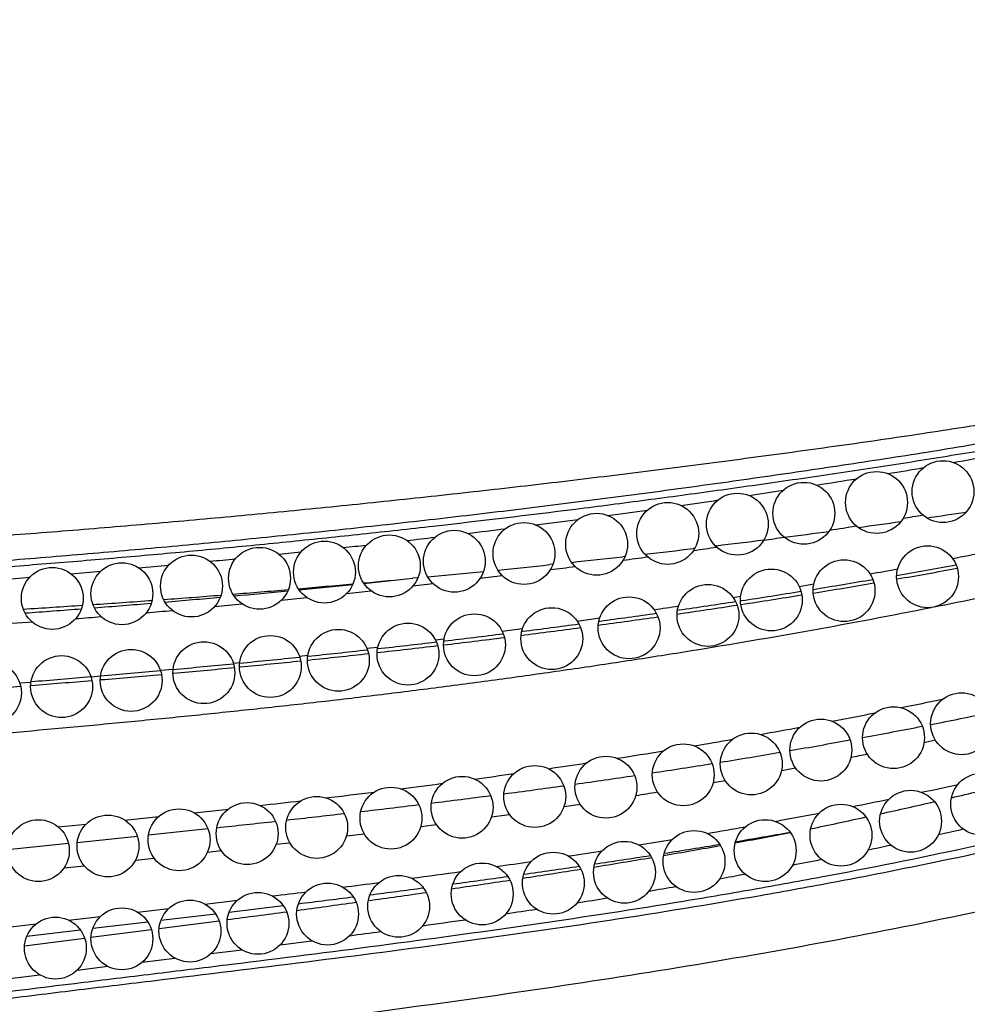
# Model space of a CAD drawing. Units: inches. Extents: x -0.5 to 22.4, y 5.4 to 13.2.
# Drawn here: x 17.8 to 18.4, y 8.5 to 9.2 of the extents above; entities that cross this region are included whole.
import ezdxf

# ---------------------------------------------------------------- set-up
doc = ezdxf.new("R2010")
doc.units = ezdxf.units.IN
doc.header["$LTSCALE"] = 1.21
doc.header["$MEASUREMENT"] = 0
doc.layers.get('0').update_dxf_attribs({"linetype": 'CONTINUOUS'})

msp = doc.modelspace()

# ---------------------------------------------------------------- linework, layer by layer
at = {"color": 7, "linetype": 'CONTINUOUS'}
for p, q in [((18.22436, 8.81355), (18.22338, 8.81344)), ((18.23836, 8.81524), (18.2376, 8.81515)), ((18.17922, 8.80831), (18.17774, 8.80815)), ((18.13258, 8.80322), (18.13057, 8.803)), ((18.0453, 8.7945), (18.04191, 8.79419)), ((18.25385, 8.77966), (18.25444, 8.77975)), ((18.21313, 8.77359), (18.21417, 8.77374)), ((18.16229, 8.76644), (18.16321, 8.76656)), ((18.11239, 8.75986), (18.11314, 8.75996)), ((18.05678, 8.75303), (18.05722, 8.75308)), ((18.06199, 8.75365), (18.06237, 8.7537)), ((18.01238, 8.74795), (18.01265, 8.74798)), ((18.01915, 8.7487), (18.01949, 8.74874)), ((17.9232, 8.57845), (17.95821, 8.58268)), ((17.83503, 8.568), (17.87055, 8.57219)), ((17.87791, 8.56789), (17.91667, 8.57293)), ((17.87911, 8.5732), (17.91441, 8.57739)), ((17.79241, 8.56296), (17.82695, 8.56704)), ((17.83386, 8.5622), (17.8729, 8.56724)), ((17.79089, 8.55665), (17.82976, 8.56167))]:
    msp.add_line(p, q, dxfattribs=at)
at = {"color": 9, "linetype": 'CONTINUOUS'}
for p, q in [((17.96956, 8.8111), (17.95554, 8.80965)), ((18.05512, 8.79064), (18.042, 8.78915)), ((18.29181, 8.78897), (18.30133, 8.79061)), ((18.24907, 8.78187), (18.25399, 8.78267)), ((18.29332, 8.78342), (18.29357, 8.78346)), ((18.14828, 8.76659), (18.16292, 8.76868)), ((17.79594, 8.76591), (17.77942, 8.76466)), ((18.09983, 8.75992), (18.11292, 8.76168)), ((18.01228, 8.74894), (18.01937, 8.74978)), ((18.05663, 8.75434), (18.06221, 8.75504)), ((17.96866, 8.74397), (17.97413, 8.74457)), ((17.92585, 8.7394), (17.93001, 8.73983)), ((17.92984, 8.73685), (17.9303, 8.73689)), ((17.97384, 8.7413), (17.97447, 8.74136)), ((17.8338, 8.73056), (17.84005, 8.73112)), ((17.87874, 8.73472), (17.88697, 8.73552)), ((17.88684, 8.73279), (17.88722, 8.73283)), ((17.78781, 8.72654), (17.79506, 8.72716)), ((17.79485, 8.7249), (17.79524, 8.72494)), ((17.83984, 8.72864), (17.84026, 8.72868)), ((18.37261, 8.68816), (18.37982, 8.68969)), ((18.28039, 8.67), (18.28949, 8.67168)), ((18.23619, 8.66213), (18.24395, 8.66348)), ((18.13975, 8.64669), (18.1501, 8.64824)), ((17.90055, 8.64268), (17.92271, 8.64509)), ((18.09284, 8.63994), (18.10455, 8.64158)), ((17.81268, 8.63353), (17.83073, 8.63537)), ((17.85576, 8.63794), (17.87766, 8.64024)), ((18.04709, 8.63379), (18.05719, 8.63511)), ((17.87109, 8.62833), (17.9095, 8.6324)), ((17.99907, 8.62772), (18.01055, 8.62914)), ((17.77985, 8.61886), (17.81927, 8.62294)), ((17.82498, 8.62353), (17.8638, 8.62756)), ((17.95361, 8.62228), (17.96245, 8.62332)), ((17.90917, 8.61719), (17.91813, 8.6182)), ((17.86263, 8.61206), (17.8747, 8.61337)), ((17.81647, 8.60708), (17.82941, 8.60847)), ((17.90763, 8.58365), (17.92855, 8.58612)), ((17.86392, 8.57848), (17.88424, 8.58083)), ((17.81941, 8.57326), (17.84004, 8.57567)), ((17.77632, 8.56823), (17.79834, 8.5708)), ((17.95628, 8.55736), (17.97663, 8.55999)), ((17.91162, 8.5517), (17.93133, 8.55418)), ((17.86705, 8.54617), (17.88803, 8.54876)), ((17.82494, 8.54101), (17.84466, 8.54342)), ((17.77787, 8.53522), (17.80059, 8.53802))]:
    msp.add_line(p, q, dxfattribs=at)
at = {"color": 7, "linetype": 'CONTINUOUS'}
for centre in [(18.38484, 8.85019), (18.34184, 8.84319), (18.29484, 8.83619), (18.25184, 8.82919), (18.20684, 8.82319), (18.16084, 8.81619), (18.11384, 8.81019), (18.02684, 8.80219), (18.06884, 8.80519), (17.94284, 8.79419), (17.98484, 8.79819), (18.37484, 8.79519), (17.89884, 8.78919), (17.80884, 8.78119), (17.85384, 8.78419), (18.32084, 8.78619), (18.27384, 8.78019), (18.23284, 8.77019), (18.18184, 8.76219), (18.13184, 8.75519), (18.08184, 8.75119), (18.03884, 8.74519), (17.94984, 8.73719), (17.99384, 8.74119), (17.90684, 8.73319), (17.81484, 8.72419), (17.85984, 8.72819), (17.76884, 8.72019), (18.39684, 8.70019), (18.35284, 8.69119), (18.30584, 8.68319), (18.26084, 8.67419), (18.21684, 8.66719), (18.12084, 8.65319), (18.16684, 8.65919), (18.40984, 8.64819), (18.07384, 8.64619), (18.02784, 8.63919), (18.36384, 8.63719), (17.93484, 8.62919), (17.97984, 8.63319), (18.31884, 8.62819), (17.84484, 8.62119), (17.89084, 8.62519), (17.79984, 8.61819), (18.26984, 8.61819), (18.22384, 8.61119), (18.17884, 8.60419), (18.13284, 8.59719), (18.08684, 8.59019), (17.98684, 8.57719), (18.03284, 8.58219), (17.94184, 8.57119), (17.89784, 8.56619), (17.85384, 8.56119), (17.81084, 8.55519)]:
    msp.add_circle(centre, 0.02, dxfattribs=at)
at = {"color": 9, "linetype": 'CONTINUOUS'}
for centre, radius, start, end in [((17.77293, 12.37496), 3.56006, 280.00621, 280.4233), ((17.79988, 12.20138), 3.38443, 279.33971, 279.73566), ((17.38042, 14.7621), 5.97928, 278.876366, 279.128501), ((17.36935, 14.78769), 6.00624, 278.096539, 278.328386), ((17.24411, 15.6418), 6.86948, 278.498441, 278.6858), ((17.29754, 15.30689), 6.53038, 277.248048, 277.490999), ((17.32592, 15.0931), 6.31471, 277.664805, 277.898967), ((17.30654, 15.19192), 6.44545, 279.398055, 279.512402), ((17.26732, 15.54676), 6.77215, 276.870604, 277.078936), ((17.41421, 14.53302), 5.77781, 278.935466, 279.107601), ((17.25606, 15.64189), 6.86794, 276.539465, 276.690675), ((17.42501, 14.46498), 5.70892, 278.50069, 278.63464), ((17.21048, 16.05063), 7.27922, 276.203252, 276.32226), ((17.38338, 14.74847), 5.99545, 278.055419, 278.199708), ((17.21149, 16.04325), 7.27177, 275.518868, 275.649224), ((17.35073, 14.98303), 6.23227, 277.627856, 277.774387), ((17.48411, 13.51387), 4.79345, 280.90567, 281.15796), ((17.2173, 15.98122), 7.20947, 275.15319, 275.306385), ((17.3204, 15.21395), 6.46517, 277.201899, 277.344971), ((17.50888, 13.38247), 4.65974, 280.24494, 280.46804), ((17.50772, 13.67786), 4.95707, 279.8426, 280.30023), ((17.27502, 15.18071), 6.40693, 274.481147, 274.648335), ((17.16229, 16.61718), 7.8478, 274.814784, 274.954526), ((17.28872, 15.46918), 6.72237, 276.80749, 276.930009), ((17.47186, 13.88679), 5.16907, 279.23131, 279.67087), ((17.2844, 15.50107), 6.75454, 275.715095, 275.8549), ((17.28386, 15.50588), 6.75939, 276.076629, 276.208809), ((17.44431, 14.05784), 5.34231, 278.72059, 279.14438), ((17.58932, 12.74044), 4.04262, 281.28234, 281.95946), ((17.28365, 15.50865), 6.76216, 275.346976, 275.498964), ((17.40953, 13.97999), 5.26548, 278.61273, 278.78589), ((17.41997, 14.21739), 5.50371, 278.28308, 278.69176), ((17.23989, 16.04269), 7.29798, 274.590493, 274.719351), ((17.28695, 15.47195), 6.72531, 274.970385, 275.114935), ((17.39018, 14.42453), 5.71299, 277.7635, 278.15457), ((17.36446, 14.61498), 5.90517, 277.272209, 277.649502), ((17.34812, 14.74451), 6.03572, 276.79106, 277.168088), ((17.33451, 14.85962), 6.15163, 276.387205, 276.754784), ((17.3219, 14.97301), 6.26572, 275.978098, 276.335787), ((17.30894, 15.09724), 6.39062, 275.579682, 275.932904), ((17.13574, 16.97811), 8.27946, 274.881405, 275.153616), ((17.26336, 15.57044), 6.86602, 275.213198, 275.542907), ((16.6857, 22.4503), 13.77014, 274.429659, 274.593088), ((16.96332, 19.00533), 10.314, 274.626439, 274.844923), ((17.63907, 12.25313), 3.6147, 281.46754, 281.90684), ((17.60077, 12.44488), 3.81024, 280.77509, 281.20024), ((17.69002, 12.17555), 3.5431, 281.17745, 281.81457), ((17.65174, 12.37102), 3.74228, 280.48631, 281.08767), ((17.55951, 12.66549), 4.03467, 280.09586, 280.46443), ((17.52833, 12.84316), 4.21506, 279.49875, 279.84099), ((17.60921, 12.60339), 3.97852, 279.79197, 280.36087), ((17.48989, 13.07712), 4.45215, 278.83971, 279.23151), ((17.56592, 12.85665), 4.23545, 279.16955, 279.69748), ((17.62934, 12.22126), 3.61044, 281.11394, 281.285), ((17.45441, 13.30873), 4.68647, 278.28387, 278.58967), ((17.5213, 13.13559), 4.51794, 278.59981, 279.09517), ((17.41546, 13.58086), 4.96137, 277.7205, 278.01645), ((17.47055, 13.47496), 4.86108, 277.99822, 278.45591), ((17.34589, 14.1059), 5.491, 277.19983, 277.48508), ((17.70283, 11.79782), 3.21217, 282.00474, 282.43426), ((17.22422, 15.08431), 6.47695, 276.752502, 277.031687), ((17.4095, 13.91295), 5.30331, 277.49113, 277.91285), ((17.50898, 12.8966), 4.29646, 279.06765, 279.25793), ((17.07624, 16.3502), 7.75146, 276.421498, 276.618352), ((17.16005, 15.89048), 7.29652, 276.675887, 276.972782), ((17.30073, 14.74579), 6.14322, 277.04347, 277.403679), ((17.66139, 11.99587), 3.41453, 281.23029, 281.63183), ((16.95567, 17.64765), 9.06554, 276.363239, 276.600392), ((17.6049, 12.27704), 3.70132, 280.45091, 280.90099), ((16.66206, 20.29059), 11.72474, 276.135537, 276.322234), ((17.55765, 12.53708), 3.96562, 279.79621, 280.15936), ((17.70695, 11.64407), 3.09013, 282.6158, 282.92007), ((17.50234, 12.86331), 4.29651, 279.18499, 279.47762), ((17.42735, 13.33466), 4.77379, 278.6151, 278.88283), ((17.66064, 11.85556), 3.30664, 281.79322, 282.05198), ((17.32694, 14.01049), 5.45704, 278.10254, 278.34071), ((17.6109, 12.09975), 3.55584, 280.96962, 281.27849), ((17.181, 15.05484), 6.51154, 277.591017, 277.874144), ((17.55652, 12.38697), 3.84817, 280.23755, 280.48449), ((16.97999, 16.57951), 8.04941, 277.256563, 277.424076), ((16.67125, 19.0313), 10.52056, 276.987811, 277.107369), ((17.49619, 12.7286), 4.19509, 279.58559, 279.82512), ((17.42223, 13.17572), 4.64829, 278.98635, 279.22839), ((17.31664, 13.85695), 5.33765, 278.46358, 278.67784), ((17.15942, 14.93448), 6.4266, 277.951462, 278.197397), ((16.94033, 16.52413), 8.03128, 277.590219, 277.734562)]:
    msp.add_arc(centre, radius, start, end, dxfattribs=at)
at = {"color": 7, "linetype": 'CONTINUOUS'}
for centre, radius, start, end in [((17.5613, 14.47853), 5.70351, 278.19421, 278.45477), ((17.51947, 14.77213), 6.00007, 277.763836, 278.029715), ((17.47401, 15.10949), 6.34048, 277.32279, 277.58618), ((17.42156, 15.53202), 6.76626, 276.53825, 276.805675), ((17.44657, 15.32451), 6.55724, 276.93547, 277.204168), ((17.39792, 15.74029), 6.97587, 276.144682, 276.418407), ((17.37553, 15.95021), 7.18698, 275.760746, 276.030481), ((17.50194, 13.73262), 5.00967, 279.80266, 280.24913), ((17.31811, 16.3447), 7.58513, 275.234536, 275.47567), ((17.24741, 16.24835), 7.49638, 275.841294, 276.083899), ((17.35671, 16.13788), 7.37559, 275.405911, 275.688043), ((17.32029, 16.32072), 7.56105, 274.913897, 275.183019), ((17.25387, 16.18478), 7.43248, 275.51709, 275.785897), ((17.46505, 13.94841), 5.22859, 279.19843, 279.62736), ((17.3275, 16.23285), 7.47288, 274.246379, 274.531871), ((17.26642, 16.04996), 7.29708, 274.836932, 275.118943), ((17.32345, 16.28367), 7.52386, 274.590846, 274.864422), ((17.26021, 16.11882), 7.36622, 275.188904, 275.459821), ((17.43814, 14.11602), 5.39834, 278.69727, 279.1119), ((17.27791, 16.98407), 8.22574, 273.569674, 273.836859), ((17.33208, 16.17072), 7.41058, 273.892083, 274.188862), ((17.27196, 15.98413), 7.23102, 274.473793, 274.767062), ((17.41441, 14.27202), 5.55614, 278.27593, 278.65689), ((17.20508, 16.85514), 8.10459, 274.147192, 274.405847), ((17.3851, 14.47625), 5.76247, 277.760466, 278.124527), ((17.35864, 14.6726), 5.96059, 277.272113, 277.623941), ((17.34301, 14.79667), 6.08564, 276.788618, 277.150357), ((17.33018, 14.90534), 6.19507, 276.388403, 276.735556), ((17.30616, 15.12877), 6.41978, 275.576116, 275.923893), ((17.31824, 15.01279), 6.30318, 275.973501, 276.32257), ((17.27102, 15.4943), 6.787, 275.20683, 275.537802), ((16.98446, 18.78346), 10.08864, 274.608818, 274.829155), ((17.1493, 16.83967), 8.13786, 274.869289, 275.143041), ((17.6049, 12.01976), 3.45776, 283.12857, 283.72674), ((17.52142, 12.38056), 3.82809, 282.41492, 282.95046), ((17.41228, 12.87965), 4.33897, 281.79575, 282.2786), ((17.5373, 12.54937), 3.99039, 280.29558, 280.81548), ((17.57058, 12.65224), 4.08525, 279.58331, 280.0844), ((17.49945, 13.07692), 4.51585, 278.98281, 279.44468), ((17.46271, 12.96301), 4.4107, 279.67838, 280.16299), ((17.36964, 13.51202), 4.96755, 279.14483, 279.58049), ((17.41139, 13.63798), 5.08377, 278.46304, 278.87411), ((17.24981, 14.26054), 5.7256, 278.67192, 279.05241), ((17.2976, 14.40789), 5.86205, 278.002301, 278.357119), ((17.09562, 15.27651), 6.7532, 278.271138, 278.593699), ((17.15101, 15.45727), 6.92161, 277.612252, 277.908326), ((16.83985, 17.05121), 8.54624, 277.891211, 278.145224), ((16.90696, 17.30249), 8.78291, 277.242957, 277.470537), ((16.48933, 19.58947), 11.10859, 277.644107, 277.843707), ((16.56805, 19.98348), 11.48524, 277.001207, 277.179588), ((15.86669, 24.23921), 15.79983, 277.474434, 277.614841)]:
    msp.add_arc(centre, radius, start, end, dxfattribs=at)
at = {"color": 9, "linetype": 'CONTINUOUS'}
for points, knots in [([(19.22613, 9.15519), (19.22532, 9.147), (19.22312, 9.13066), (19.21815, 9.10644), (19.21157, 9.0826), (19.20481, 9.06314), (19.19866, 9.04785), (19.19369, 9.03654), (19.18835, 9.02539), (19.18266, 9.01442), (19.17662, 9.00365), (19.1681, 8.98954), (19.15663, 8.97242), (19.14166, 8.95275), (19.12026, 8.92769), (19.09108, 8.89854), (19.05934, 8.87224), (19.03273, 8.8528), (19.01224, 8.83898), (18.99128, 8.82589), (18.9628, 8.80933), (18.93365, 8.79396), (18.90403, 8.77953), (18.88163, 8.7691), (18.85907, 8.75904), (18.83637, 8.74928), (18.81354, 8.73982), (18.78296, 8.72757), (18.75218, 8.71582), (18.72121, 8.7046), (18.69012, 8.69372), (18.65102, 8.68078), (18.60378, 8.66627), (18.55626, 8.65273), (18.50848, 8.64011), (18.44448, 8.62444), (18.38009, 8.6104), (18.31542, 8.59778), (18.25059, 8.58602), (18.1693, 8.5728), (18.07146, 8.55878), (17.97346, 8.54606), (17.89171, 8.53607), (17.8263, 8.52815), (17.77725, 8.52216), (17.72822, 8.51604), (17.67921, 8.50971), (17.63024, 8.50308), (17.56503, 8.4937), (17.49996, 8.48326), (17.43516, 8.47134), (17.38673, 8.46153), (17.3385, 8.45077), (17.29051, 8.43896), (17.25077, 8.42816), (17.21916, 8.41889), (17.19554, 8.41162), (17.17203, 8.40403), (17.14863, 8.3961), (17.12535, 8.38784), (17.10219, 8.37923), (17.07917, 8.37026), (17.0563, 8.36091), (17.03361, 8.35114), (17.00364, 8.33749), (16.96677, 8.31911), (16.93101, 8.29865), (16.90331, 8.28082), (16.88305, 8.26667), (16.86338, 8.25171), (16.84437, 8.23591), (16.82612, 8.21924), (16.80872, 8.20169), (16.79502, 8.1863), (16.78459, 8.17355), (16.77705, 8.16376), (16.76979, 8.15376), (16.76051, 8.14015), (16.74965, 8.12264), (16.73781, 8.10094), (16.72362, 8.0712), (16.71186, 8.04035), (16.70258, 8.00873), (16.69687, 7.98468), (16.69245, 7.96036), (16.68929, 7.93584), (16.68737, 7.9112), (16.68669, 7.88649), (16.68723, 7.86177), (16.68899, 7.83712), (16.692, 7.81258), (16.69485, 7.79635), (16.69649, 7.78828)], [0, 0, 0, 0, 0.007813, 0.015625, 0.023438, 0.031251, 0.035158, 0.039065, 0.042971, 0.046878, 0.050785, 0.054692, 0.062505, 0.070317, 0.07813, 0.093751, 0.109374, 0.117187, 0.125, 0.132813, 0.140626, 0.15625, 0.164063, 0.171876, 0.179688, 0.187501, 0.195313, 0.203126, 0.21875, 0.226563, 0.234375, 0.25, 0.265625, 0.281251, 0.296876, 0.312501, 0.343751, 0.359377, 0.375002, 0.406253, 0.437503, 0.468753, 0.500003, 0.515628, 0.531253, 0.546878, 0.562503, 0.578129, 0.593754, 0.625005, 0.64063, 0.656255, 0.671881, 0.687506, 0.703131, 0.710943, 0.718755, 0.726568, 0.73438, 0.742192, 0.750003, 0.757815, 0.765627, 0.773439, 0.781251, 0.796873, 0.812495, 0.820307, 0.828119, 0.835931, 0.843743, 0.851555, 0.859368, 0.867181, 0.871087, 0.874994, 0.878901, 0.882808, 0.890621, 0.898434, 0.906247, 0.921868, 0.929681, 0.937494, 0.945308, 0.953121, 0.960934, 0.968747, 0.97656, 0.984374, 0.992187, 1, 1, 1, 1]), ([(16.06547, 7.78983), (16.06751, 7.80794), (16.07235, 7.84407), (16.08022, 7.88896), (16.08752, 7.92467), (16.09349, 7.95135), (16.09994, 7.97791), (16.10687, 8.00436), (16.11429, 8.03067), (16.1222, 8.05684), (16.13065, 8.08284), (16.14266, 8.11725), (16.15583, 8.15126), (16.17023, 8.18474), (16.18166, 8.20958), (16.19375, 8.2341), (16.2108, 8.26632), (16.22932, 8.29775), (16.24941, 8.32817), (16.26531, 8.35043), (16.27925, 8.36845), (16.29083, 8.38253), (16.30268, 8.39638), (16.31799, 8.41326), (16.33711, 8.43281), (16.35692, 8.45167), (16.38416, 8.47589), (16.41968, 8.50448), (16.46427, 8.53618), (16.51054, 8.56535), (16.55826, 8.59209), (16.60722, 8.61649), (16.65724, 8.63861), (16.70816, 8.65856), (16.75983, 8.67648), (16.81212, 8.6925), (16.86491, 8.70677), (16.91811, 8.71942), (16.97164, 8.73057), (17.02544, 8.74037), (17.07944, 8.74894), (17.1336, 8.75641), (17.18789, 8.76291), (17.24227, 8.76856), (17.31486, 8.77513), (17.38756, 8.78049), (17.4603, 8.7852), (17.51486, 8.78853), (17.56033, 8.79125), (17.59671, 8.79345), (17.63308, 8.79569), (17.67854, 8.79859), (17.73308, 8.80233), (17.78759, 8.80641), (17.84207, 8.81092), (17.89651, 8.81583), (17.95092, 8.82112), (18.00529, 8.82678), (18.05962, 8.83282), (18.1139, 8.83925), (18.16813, 8.84607), (18.22232, 8.85329), (18.26742, 8.85963), (18.30348, 8.8649), (18.33051, 8.86895), (18.35752, 8.8731), (18.38451, 8.87739), (18.41147, 8.88187), (18.44737, 8.88812), (18.48318, 8.89489), (18.51884, 8.90236), (18.55439, 8.91037), (18.58974, 8.91927), (18.6248, 8.9292), (18.65094, 8.93721), (18.67688, 8.94581), (18.70261, 8.95504), (18.7281, 8.9649), (18.75332, 8.97545), (18.77822, 8.98671), (18.80276, 8.99876), (18.82686, 9.01166), (18.85045, 9.02548), (18.87342, 9.04031), (18.89566, 9.05621), (18.91704, 9.07326), (18.93739, 9.09152), (18.95653, 9.11105), (18.96833, 9.12496), (18.97395, 9.13213)], [0, 0, 0, 0, 0.015625, 0.03125, 0.039063, 0.046877, 0.05469, 0.062503, 0.070316, 0.078129, 0.085942, 0.093755, 0.109381, 0.117194, 0.125008, 0.132822, 0.140636, 0.156261, 0.164075, 0.17189, 0.179704, 0.183611, 0.187518, 0.195333, 0.203147, 0.210961, 0.218776, 0.234403, 0.25003, 0.265657, 0.281284, 0.296912, 0.312539, 0.328167, 0.343794, 0.359421, 0.375049, 0.390676, 0.406302, 0.421929, 0.437556, 0.453182, 0.468808, 0.484433, 0.500059, 0.531308, 0.546932, 0.562556, 0.57818, 0.585992, 0.593804, 0.609428, 0.625052, 0.640676, 0.656299, 0.671923, 0.687547, 0.70317, 0.718794, 0.734417, 0.750039, 0.765662, 0.781285, 0.789096, 0.796907, 0.804718, 0.812529, 0.82034, 0.828151, 0.843774, 0.851585, 0.859397, 0.875019, 0.88283, 0.890642, 0.898453, 0.906265, 0.914076, 0.921888, 0.929699, 0.937511, 0.945322, 0.953133, 0.960944, 0.968756, 0.976567, 0.984378, 0.992189, 1, 1, 1, 1]), ([(16.68811, 7.79137), (16.68659, 7.79926), (16.68394, 7.81511), (16.68116, 7.83904), (16.67954, 7.86309), (16.67908, 7.88719), (16.67976, 7.91128), (16.68159, 7.93531), (16.6846, 7.95922), (16.6888, 7.98295), (16.69419, 8.00644), (16.70296, 8.03735), (16.71407, 8.06755), (16.72747, 8.09675), (16.73865, 8.1181), (16.74891, 8.13538), (16.75767, 8.14884), (16.76452, 8.15875), (16.77165, 8.16846), (16.78151, 8.18114), (16.7945, 8.19646), (16.81103, 8.214), (16.82842, 8.23068), (16.84657, 8.24654), (16.8654, 8.26158), (16.88482, 8.27583), (16.90478, 8.28933), (16.9252, 8.30211), (16.95298, 8.31825), (16.98146, 8.33314), (17.01045, 8.34695), (17.03242, 8.35683), (17.05458, 8.36628), (17.07691, 8.37533), (17.09937, 8.38402), (17.12197, 8.39238), (17.14468, 8.40041), (17.1751, 8.41069), (17.2134, 8.42275), (17.25972, 8.43602), (17.30635, 8.44815), (17.36887, 8.46292), (17.43183, 8.47577), (17.49507, 8.48705), (17.54262, 8.49484), (17.59025, 8.50206), (17.63795, 8.50883), (17.6857, 8.51523), (17.74942, 8.5234), (17.81318, 8.53121), (17.87695, 8.53895), (17.94071, 8.54675), (18.02038, 8.55679), (18.11585, 8.5698), (18.19524, 8.58188), (18.25859, 8.59255), (18.3218, 8.60396), (18.40054, 8.61975), (18.49441, 8.64156), (18.57197, 8.66245), (18.63347, 8.68099), (18.67167, 8.69337), (18.70206, 8.70376), (18.72476, 8.71181), (18.74738, 8.7201), (18.76991, 8.72864), (18.79234, 8.73742), (18.81467, 8.74645), (18.83319, 8.7542), (18.84795, 8.76053), (18.86266, 8.76696), (18.88098, 8.77518), (18.91006, 8.78881), (18.93878, 8.80321), (18.96696, 8.81864), (18.98777, 8.83078), (19.00819, 8.84357), (19.02816, 8.85704), (19.04763, 8.87125), (19.06652, 8.88621), (19.08475, 8.90196), (19.10225, 8.91853), (19.11893, 8.93592), (19.1347, 8.95415), (19.14943, 8.97323), (19.16076, 8.98982), (19.16919, 9.00349), (19.17518, 9.01394), (19.18084, 9.02458), (19.18792, 9.039), (19.19591, 9.05743), (19.20136, 9.07255), (19.20383, 9.08019)], [0, 0, 0, 0, 0.007813, 0.015626, 0.023439, 0.031252, 0.039066, 0.046879, 0.054692, 0.062505, 0.070318, 0.078131, 0.093752, 0.101565, 0.109378, 0.117191, 0.121098, 0.125005, 0.128911, 0.132818, 0.140631, 0.148444, 0.156257, 0.16407, 0.171882, 0.179695, 0.187507, 0.19532, 0.203132, 0.218755, 0.226567, 0.23438, 0.242192, 0.250004, 0.257816, 0.265628, 0.27344, 0.281252, 0.296877, 0.312501, 0.328126, 0.343752, 0.375001, 0.390626, 0.406251, 0.421877, 0.437502, 0.453126, 0.468751, 0.500001, 0.515625, 0.53125, 0.562499, 0.593749, 0.624999, 0.640624, 0.656249, 0.687499, 0.718749, 0.749998, 0.765623, 0.781248, 0.78906, 0.796872, 0.804685, 0.812497, 0.820309, 0.828122, 0.835934, 0.83984, 0.843746, 0.851559, 0.859371, 0.874996, 0.882808, 0.890621, 0.898434, 0.906247, 0.91406, 0.921872, 0.929685, 0.937498, 0.94531, 0.953123, 0.960935, 0.968748, 0.972655, 0.976561, 0.980468, 0.984375, 0.992187, 1, 1, 1, 1]), ([(16.07331, 7.79135), (16.07506, 7.80667), (16.07911, 7.83726), (16.08676, 7.8829), (16.0959, 7.92826), (16.10468, 7.96581), (16.11239, 7.99567), (16.12057, 8.02542), (16.12946, 8.05496), (16.13913, 8.08425), (16.14934, 8.11336), (16.16314, 8.14937), (16.18145, 8.19188), (16.19825, 8.2266), (16.21269, 8.25386), (16.22405, 8.27402), (16.23595, 8.29386), (16.24841, 8.31336), (16.26146, 8.33247), (16.27282, 8.34805), (16.28222, 8.36028), (16.28942, 8.36934), (16.29678, 8.37827), (16.30677, 8.39001), (16.31964, 8.40438), (16.34094, 8.4267), (16.36885, 8.45335), (16.4041, 8.48335), (16.44089, 8.51144), (16.47903, 8.53769), (16.51833, 8.56213), (16.55867, 8.58484), (16.5999, 8.60586), (16.64194, 8.62524), (16.68466, 8.64303), (16.72798, 8.65932), (16.77181, 8.67418), (16.81607, 8.68769), (16.87557, 8.70403), (16.9507, 8.72152), (17.02654, 8.73563), (17.08748, 8.7452), (17.14858, 8.75372), (17.22518, 8.76262), (17.31733, 8.77106), (17.39423, 8.77675), (17.45578, 8.7808), (17.50195, 8.78368), (17.54813, 8.78647), (17.59431, 8.78924), (17.64048, 8.79208), (17.67896, 8.79455), (17.70973, 8.79662), (17.74049, 8.79877), (17.77894, 8.80162), (17.82506, 8.80529), (17.87115, 8.80924), (17.91722, 8.81349), (17.96325, 8.81802), (18.00927, 8.82283), (18.07057, 8.8296), (18.13182, 8.8369), (18.19299, 8.8448), (18.23119, 8.84998), (18.26173, 8.85425), (18.28463, 8.85752), (18.30752, 8.86086), (18.33802, 8.86541), (18.37612, 8.8713), (18.42177, 8.87878), (18.46731, 8.88687), (18.49758, 8.89283), (18.51267, 8.89599)], [0, 0, 0, 0, 0.015625, 0.031251, 0.046876, 0.062501, 0.070314, 0.078127, 0.093752, 0.101565, 0.109378, 0.125003, 0.140628, 0.156254, 0.164067, 0.171881, 0.179694, 0.187508, 0.195322, 0.203136, 0.207043, 0.21095, 0.214857, 0.218764, 0.226579, 0.234393, 0.250019, 0.265646, 0.281273, 0.2969, 0.312528, 0.328155, 0.343782, 0.359409, 0.375037, 0.390664, 0.406291, 0.421917, 0.437544, 0.468795, 0.500045, 0.515671, 0.531297, 0.562546, 0.593795, 0.625043, 0.640667, 0.65629, 0.671914, 0.687538, 0.703161, 0.718785, 0.726597, 0.734408, 0.750032, 0.765656, 0.78128, 0.796903, 0.812526, 0.82815, 0.843773, 0.875019, 0.890642, 0.906264, 0.914076, 0.921887, 0.929698, 0.937509, 0.953132, 0.968754, 0.984377, 1, 1, 1, 1]), ([(16.31317, 7.79175), (16.31312, 7.80455), (16.31367, 7.83036), (16.31641, 7.8692), (16.32105, 7.90826), (16.3276, 7.94731), (16.33605, 7.98609), (16.34641, 8.02438), (16.35661, 8.05574), (16.36569, 8.08041), (16.37534, 8.10467), (16.38849, 8.13432), (16.40313, 8.1631), (16.41565, 8.18544), (16.42866, 8.20723), (16.44595, 8.23366), (16.46461, 8.25907), (16.48032, 8.27875), (16.49252, 8.29321), (16.50515, 8.30738), (16.51822, 8.32125), (16.53174, 8.33481), (16.55041, 8.35249), (16.57483, 8.37376), (16.61606, 8.40609), (16.65989, 8.43564), (16.70561, 8.46267), (16.74083, 8.48181), (16.77671, 8.49974), (16.81317, 8.5165), (16.85012, 8.53211), (16.88749, 8.5466), (16.92526, 8.56003), (16.97607, 8.57658), (17.04034, 8.59487), (17.1183, 8.61342), (17.19684, 8.62902), (17.26261, 8.63993), (17.31534, 8.64763), (17.36811, 8.65472), (17.43416, 8.66256), (17.51349, 8.67074), (17.59282, 8.67807), (17.67208, 8.68494), (17.75121, 8.69171), (17.81703, 8.6976), (17.86959, 8.7026), (17.90894, 8.70652), (17.94825, 8.71067), (17.98753, 8.71506), (18.02676, 8.71973), (18.06594, 8.72468), (18.10508, 8.72992), (18.14417, 8.73545), (18.18321, 8.74128), (18.23515, 8.74946), (18.29989, 8.76048), (18.3515, 8.77022), (18.37723, 8.77534)], [0, 0, 0, 0, 0.015193, 0.030608, 0.046182, 0.061854, 0.077564, 0.093257, 0.108895, 0.116682, 0.124443, 0.139869, 0.155149, 0.162727, 0.170264, 0.185251, 0.20018, 0.207646, 0.215125, 0.222629, 0.230165, 0.237736, 0.245343, 0.260667, 0.276141, 0.307485, 0.3233, 0.339153, 0.355024, 0.370894, 0.386752, 0.402603, 0.418452, 0.434303, 0.466007, 0.497702, 0.529361, 0.560991, 0.576796, 0.592593, 0.624163, 0.655706, 0.687217, 0.718686, 0.750098, 0.781445, 0.797097, 0.812738, 0.828371, 0.844, 0.859626, 0.875247, 0.890865, 0.906479, 0.922087, 0.937691, 0.968871, 1, 1, 1, 1])]:
    msp.add_open_spline(points, degree=3, knots=knots, dxfattribs=at)
at = {"color": 7, "linetype": 'CONTINUOUS'}
for points, knots in [([(16.713, 7.78779), (16.71121, 7.79576), (16.70806, 7.81189), (16.70469, 7.8364), (16.70266, 7.86125), (16.702, 7.88632), (16.70272, 7.91149), (16.70485, 7.93663), (16.70781, 7.95747), (16.71089, 7.97401), (16.71446, 7.99044), (16.71981, 8.01074), (16.72762, 8.03465), (16.73678, 8.058), (16.74725, 8.08071), (16.759, 8.10268), (16.76982, 8.12031), (16.77908, 8.13396), (16.78631, 8.14394), (16.79383, 8.15366), (16.80423, 8.16628), (16.81793, 8.18142), (16.8354, 8.1986), (16.85381, 8.21483), (16.8731, 8.23016), (16.89318, 8.24464), (16.92101, 8.2629), (16.95008, 8.27957), (16.98007, 8.29485), (17.00306, 8.30571), (17.02641, 8.31599), (17.05005, 8.32572), (17.07391, 8.33496), (17.09792, 8.34375), (17.11802, 8.35074), (17.13412, 8.35614), (17.15019, 8.36142), (17.17027, 8.3678), (17.20238, 8.37757), (17.24254, 8.38898), (17.29085, 8.40148), (17.3392, 8.41289), (17.38758, 8.42331), (17.4521, 8.43601), (17.53297, 8.44994), (17.6141, 8.46194), (17.67912, 8.47079), (17.728, 8.47718), (17.77696, 8.48341), (17.84241, 8.4916), (17.92438, 8.5018), (18.0228, 8.51452), (18.12117, 8.52821), (18.21933, 8.54334), (18.31707, 8.56043), (18.41423, 8.57995), (18.51062, 8.60242), (18.59016, 8.62403), (18.6532, 8.64326), (18.70016, 8.65871), (18.74677, 8.67524), (18.79301, 8.69288), (18.83119, 8.70851), (18.86153, 8.72156), (18.8842, 8.73162), (18.90675, 8.74195), (18.92917, 8.75259), (18.95141, 8.76359), (18.98077, 8.77877), (19.00964, 8.79486), (19.03779, 8.81214), (19.05849, 8.82577), (19.0787, 8.84013), (19.10493, 8.86031), (19.13616, 8.88759), (19.1647, 8.91774), (19.18553, 8.94364), (19.20007, 8.96399), (19.2134, 8.98528), (19.22542, 9.00752), (19.23601, 9.03067), (19.24512, 9.05463), (19.25266, 9.07923), (19.25857, 9.1043), (19.26275, 9.12965), (19.26435, 9.14668), (19.26484, 9.15519)], [0, 0, 0, 0, 0.007694, 0.015461, 0.023288, 0.03116, 0.039062, 0.046982, 0.054907, 0.058868, 0.062827, 0.070735, 0.078627, 0.086497, 0.094343, 0.102158, 0.109939, 0.113816, 0.117684, 0.121542, 0.125391, 0.133074, 0.140755, 0.148452, 0.156179, 0.163944, 0.171755, 0.187514, 0.195461, 0.203445, 0.211455, 0.219484, 0.227518, 0.235546, 0.243557, 0.247552, 0.251538, 0.259482, 0.267395, 0.283138, 0.298794, 0.314379, 0.329909, 0.345397, 0.376297, 0.407168, 0.422617, 0.438086, 0.45358, 0.469097, 0.500195, 0.531356, 0.562542, 0.593721, 0.624867, 0.655969, 0.687025, 0.71805, 0.733559, 0.749073, 0.764596, 0.780128, 0.795669, 0.803445, 0.811227, 0.819015, 0.826804, 0.834592, 0.842376, 0.857927, 0.865699, 0.873474, 0.881256, 0.889044, 0.904631, 0.920246, 0.92807, 0.935912, 0.943782, 0.951704, 0.959696, 0.967742, 0.975822, 0.983908, 0.991975, 1, 1, 1, 1]), ([(18.96181, 9.12897), (18.95611, 9.1222), (18.94413, 9.10904), (18.92476, 9.09048), (18.90405, 9.07301), (18.88217, 9.05657), (18.85924, 9.04113), (18.8354, 9.02666), (18.81081, 9.01312), (18.78559, 9.00047), (18.7599, 8.98867), (18.73387, 8.97769), (18.70764, 8.96748), (18.68131, 8.95801), (18.65491, 8.94924), (18.61971, 8.93844), (18.57554, 8.92645), (18.53108, 8.91617), (18.49546, 8.90881), (18.46873, 8.90368), (18.44195, 8.89889), (18.41514, 8.89439), (18.3883, 8.89013), (18.36142, 8.88605), (18.33451, 8.88213), (18.30757, 8.87834), (18.2806, 8.87466), (18.2536, 8.87104), (18.22658, 8.8675), (18.19953, 8.86405), (18.17246, 8.86067), (18.13633, 8.85629), (18.09111, 8.85104), (18.03677, 8.8451), (17.98236, 8.8395), (17.92788, 8.83425), (17.87335, 8.82934), (17.81877, 8.82479), (17.77325, 8.82131), (17.73682, 8.81871), (17.70949, 8.81686), (17.68215, 8.8151), (17.6457, 8.81285), (17.60012, 8.81019), (17.54543, 8.80713), (17.49075, 8.80409), (17.4361, 8.80094), (17.3633, 8.79641), (17.27244, 8.78982), (17.16366, 8.77933), (17.05522, 8.76522), (16.94732, 8.74651), (16.85821, 8.72616), (16.78774, 8.70651), (16.7354, 8.68994), (16.68372, 8.67141), (16.63285, 8.65078), (16.58292, 8.6279), (16.53405, 8.60265), (16.48642, 8.57492), (16.44028, 8.54464), (16.39598, 8.51178), (16.35385, 8.4763), (16.32085, 8.44452), (16.29593, 8.41778), (16.28102, 8.40051), (16.26951, 8.38637), (16.25829, 8.372), (16.24748, 8.35731), (16.2371, 8.34232), (16.22699, 8.32713), (16.21486, 8.30779), (16.20109, 8.28409), (16.18805, 8.25995), (16.17572, 8.23542), (16.16406, 8.21056), (16.15304, 8.18543), (16.13916, 8.15162), (16.12646, 8.11739), (16.11482, 8.08281), (16.1066, 8.05674), (16.09886, 8.03053), (16.09278, 8.00857), (16.08812, 7.99094), (16.0836, 7.97327), (16.0782, 7.9511), (16.07215, 7.92439), (16.06467, 7.88866), (16.05646, 7.84382), (16.05121, 7.80775), (16.04893, 7.78969)], [0, 0, 0, 0, 0.007568, 0.015205, 0.022921, 0.03072, 0.038598, 0.046548, 0.054554, 0.062601, 0.070666, 0.078725, 0.086752, 0.094727, 0.102652, 0.110535, 0.126203, 0.14178, 0.149547, 0.157304, 0.165055, 0.172802, 0.180549, 0.188297, 0.196048, 0.203802, 0.21156, 0.219323, 0.227091, 0.234863, 0.242639, 0.250418, 0.265986, 0.281567, 0.297157, 0.312756, 0.328362, 0.343974, 0.359588, 0.367396, 0.375204, 0.383012, 0.39082, 0.406435, 0.422048, 0.437658, 0.453262, 0.468858, 0.500022, 0.531153, 0.562298, 0.593505, 0.624759, 0.640403, 0.65605, 0.671694, 0.687333, 0.702974, 0.71864, 0.73435, 0.75008, 0.765803, 0.781493, 0.797138, 0.804945, 0.812744, 0.816641, 0.820537, 0.82833, 0.832228, 0.836127, 0.843931, 0.851744, 0.859565, 0.86739, 0.875217, 0.883038, 0.890852, 0.90646, 0.914254, 0.922044, 0.929833, 0.937625, 0.941523, 0.945423, 0.953227, 0.961033, 0.968839, 0.984437, 1, 1, 1, 1])]:
    msp.add_open_spline(points, degree=3, knots=knots, dxfattribs=at)

doc.saveas('drawing.dxf')
